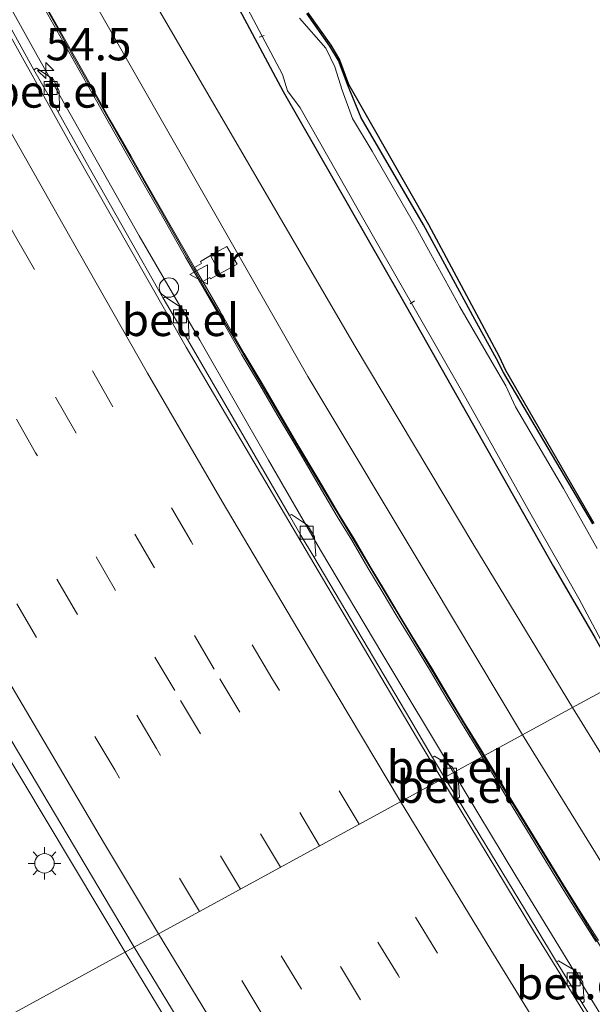
# Model space of a CAD drawing. Units: metres. Extents: x 128136 to 130003, y 459499 to 462503.
# Drawn here: x 129300 to 129344, y 460357 to 460433 of the extents above; entities that cross this region are included whole.
import ezdxf
from ezdxf.enums import TextEntityAlignment as Align

# ---------------------------------------------------------------- set-up
doc = ezdxf.new("R2010")
doc.units = ezdxf.units.M
doc.linetypes.add('VW-3-9_STREEP', pattern=[12, 3, -9])
doc.layers.get('0').update_dxf_attribs({"lineweight": 25})
for name, color, linetype, lineweight in [('B-ME-AL-OVERIG-L-B1', 7, 'Continuous', 18), ('B-ME-AM-KILOMETR-S-B1', 7, 'Continuous', 18), ('B-ME-BV-GELEIDECONSTRAUCTIE_GELEIDERAIL_OVERSTAPCONSTRUCTIE-S-B1', 213, 'BV-ANTIVERBLINDINGSSCHERM', 18), ('B-ME-BV-GELEIDECONSTRUCTIE-GELEIDERAIL-L-B1', 213, 'BV-GELEIDERAIL', 18), ('B-ME-IE-GRASLAND-GV-B6', 93, 'Continuous', 18), ('B-ME-IE-HULPGEOMETRIE-L-B1', 53, 'Continuous', 18), ('B-ME-IE-MEUBILAIR_WEGMEUBILAIR-LICHTMAST-S-B1', 8, 'Continuous', 18), ('B-ME-IE-TERREINAFSCHEIDING-DOORGANG-L-B1', 8, 'IE-TERREINAFSCHEIDING-KUNSTMATIG-OPEN', 18), ('B-ME-KW-GELUIDSWERING-GV-B6', 8, 'Continuous', 18), ('B-ME-KW-SCHERM-L-B1', 8, 'Continuous', 18), ('B-ME-OG-BEBOUWING-GV-B6', 173, 'Continuous', 18), ('B-ME-OG-WATER-GV-B6', 153, 'Continuous', 18), ('B-ME-VH-VERH_SOORT-BITUMEN-GV-B6', 8, 'IE-TERREINAFSCHEIDING-NATUURLIJK-HOUTWAL', 18), ('B-ME-VH-VERH_SOORT-GV-B6', 8, 'Continuous', 18), ('B-ME-VH-VERH_SOORT-HALF_VERHARDING-GV-B6', 8, 'IE-TERREINAFSCHEIDING-NATUURLIJK-HOUTWAL', 18), ('B-ME-VH-VERH_SOORT-TEGELS-GV-B6', 8, 'Continuous', 18), ('B-ME-VV-KOLK-S-B1', 8, 'Continuous', 18), ('B-ME-VW-MARKERING-39STREEP-015-L-B1', 255, 'VW-3-9_STREEP', 18), ('B-ME-VW-MARKERING-STREEP-015-L-B1', 7, 'Continuous', 18), ('B-ME-VW-MEUBILAIR_WEGMEUBILAIR-VERKEERSBORD-S-B1', 8, 'Continuous', 18)]:
    doc.layers.add(name, color=color, linetype=linetype, lineweight=lineweight)
doc.layers.add('B-ME-GW-INSTEEKWATERGANG-L-B1', color=10, linetype='Continuous')
doc.layers.add('B-ME-KG-KADASTRAAL-OPNAMEDTMGRENS-L-B1', color=10, linetype='Continuous')
doc.styles.add('NLCS-ISO', font='NLCS-ISO.TTF')
doc.linetypes.add('BV-ANTIVERBLINDINGSSCHERM', pattern='A,2,-1,[22,NLCS.SHX,S=1,R=0,X=0,Y=0],-1', length=4)
doc.linetypes.add('BV-GELEIDERAIL', pattern='A,10,-3,[108,NLCS.SHX,S=1,R=0,X=0,Y=0],-3', length=16)
doc.linetypes.add('IE-TERREINAFSCHEIDING-KUNSTMATIG-OPEN', pattern='A,7,-1.5,[67,NLCS.SHX,S=0.75,R=0,X=0,Y=0],-1.5', length=10)
doc.linetypes.add('IE-TERREINAFSCHEIDING-NATUURLIJK-HOUTWAL', pattern='A,7,-1.5,[67,NLCS.SHX,S=0.75,R=45,X=0,Y=0],-1.5,7,-1.5,[70,NLCS.SHX,S=0.75,R=0,X=0,Y=0],-1.5', length=20)

# ---------------------------------------------------------------- blocks, each defined once
blk = doc.blocks.new('hecto')
for p, q in [((0, 0.625), (-0.625, 0)), ((0, -0.625), (0, 0.625)), ((-0.625, 0), (0.625, 0)), ((0.625, 0), (0, -0.625))]:
    blk.add_line(p, q)
blk = doc.blocks.new('lantaarnpaal')
for p, q in [((-0.884, 0.884), (-0.53, 0.53)), ((0, 0.75), (0, 1.25)), ((0.53, 0.53), (0.884, 0.884)), ((-0.75, 0), (-1.25, 0)), ((0.75, 0), (1.25, 0)), ((-0.53, -0.53), (-0.884, -0.884)), ((0, -0.75), (0, -1.25)), ((0.53, -0.53), (0.884, -0.884))]:
    blk.add_line(p, q)
blk.add_circle((0, 0), 0.75)
blk = doc.blocks.new('kolk')
blk.add_lwpolyline([(-0.5, -0.5), (0.5, -0.5), (0.5, 0.5), (-0.5, 0.5)], close=True)
blk = doc.blocks.new('verkeersbord')
for p, q in [((0, 0.75), (-0.75, -0.625)), ((0.75, -0.625), (0, 0.75)), ((-0.75, -0.625), (0.75, -0.625))]:
    blk.add_line(p, q)
blk = doc.blocks.new('dtb')
blk.add_circle((0, 0), 0.75)

msp = doc.modelspace()

# ---------------------------------------------------------------- linework, layer by layer
at = {"layer": 'B-ME-AL-OVERIG-L-B1'}
for p, q in [((129318.8116, 460431.3455, -1.4377), (129318.4214, 460431.2181, -1.4293)), ((129330.4271, 460410.8775, -1.4533), (129330.0809, 460410.6558, -1.4563))]:
    msp.add_line(p, q, dxfattribs=at)
at = {"layer": 'B-ME-BV-GELEIDECONSTRUCTIE-GELEIDERAIL-L-B1'}
for points in [[(129333.4273, 460374.5038, 1.2189), (129327.9824, 460383.5784, 1.2038), (129323.158, 460391.6692, 1.2122), (129319.1548, 460398.5967, 1.1838), (129313.8463, 460407.8417, 1.2247), (129309.1639, 460415.912, 1.2336), (129301.3064, 460429.8033, 1.2561), (129291.5793, 460447.296, 1.2561), (129282.0592, 460464.8966, 1.273), (129272.751, 460482.5498, 1.272), (129263.5645, 460500.3193, 1.3036), (129259.9323, 460507.5116, 1.2956), (129257.0417, 460513.568, 1.258), (129254.7022, 460518.3436, 1.2744), (129252.9022, 460521.8702, 1.2824), (129249.9132, 460527.8434, 1.2512), (129245.8581, 460536.215, 1.2654), (129237.3101, 460554.2561, 1.2767), (129228.9344, 460572.4047, 1.3123), (129217.6373, 460597.3292, 1.3266), (129209.546, 460615.5359, 1.348), (129201.6425, 460633.954, 1.346), (129193.7269, 460652.3066, 1.424), (129189.8388, 460661.5167, 1.4125)], [(129163.1029, 460649.7853, 2.093), (129171.0895, 460631.0947, 2.1337), (129179.0452, 460612.7616, 2.039), (129187.1184, 460594.4871, 2.0015), (129197.4905, 460571.4042, 1.913), (129203.5939, 460558.0747, 1.8547), (129210.4229, 460543.596, 1.9484), (129215.5483, 460532.7454, 1.9478), (129221.3681, 460520.7175, 1.9241), (129225.434, 460512.3601, 1.999), (129229.5086, 460503.9757, 1.93), (129231.2481, 460500.3944, 1.9196), (129240.1697, 460482.5184, 1.9081), (129245.6548, 460471.841, 1.9509), (129253.8376, 460456.5287, 2.0263), (129262.6383, 460440.1571, 1.9929), (129268.3988, 460429.5819, 2.0083), (129278.0964, 460412.0948, 2.0145), (129288.0539, 460394.7371, 1.9994), (129298.06, 460377.381, 1.936), (129308.0854, 460360.663, 1.9958)], [(129511.3888, 460124.2177, 1.2667), (129504.1285, 460133.189, 1.2466), (129494.0369, 460145.5496, 1.1832), (129484.0338, 460158.0233, 1.2355), (129474.0995, 460170.6078, 1.1924), (129464.2677, 460183.1743, 1.263), (129454.5584, 460195.8311, 1.2645), (129444.9404, 460208.6527, 1.2731), (129437.805, 460218.3212, 1.2647), (129425.9147, 460234.4353, 1.2542), (129416.6121, 460247.3992, 1.2376), (129405.2228, 460263.8, 1.1715), (129393.8757, 460280.2692, 1.1516), (129384.1336, 460294.6645, 1.1545), (129376.8658, 460305.7441, 1.1652), (129368.812, 460318.0241, 1.1741), (129360.7973, 460330.3228, 1.153), (129354.3795, 460340.4128, 1.1803), (129348.7276, 460349.4461, 1.1655), (129343.8258, 460357.4124, 1.2068), (129338.2524, 460366.5337, 1.197), (129333.4273, 460374.5038, 1.2189)], [(129308.0854, 460360.663, 1.9958), (129316.6605, 460346.5556, 1.9772), (129327.1494, 460329.5794, 1.9749), (129337.8401, 460312.7139, 1.9564)]]:
    msp.add_polyline3d(points, dxfattribs=at)
at = {"layer": 'B-ME-GW-INSTEEKWATERGANG-L-B1'}
for points in [[(129209.191, 460670.008, -0.922), (129212.2407, 460663.1579, -1.0085), (129227.396, 460626.8867, -1.0188), (129240.2884, 460596.386, -1.179), (129252.1641, 460567.7539, -0.972), (129263.6085, 460541.1433, -1.0804), (129268.1, 460531.6249, -1.0973), (129273.0069, 460521.0989, -1.1819), (129286.6206, 460492.4101, -1.043), (129299.937, 460465.3998, -1.064), (129314.4863, 460437.8876, -1.0345), (129320.2737, 460427.03, -1.0947), (129329.3729, 460411.1841, -1.1044), (129341.1661, 460390.3903, -1.1576), (129344.3611, 460384.8751, -1.201), (129346.2679, 460381.5161, -1.2536)], [(129344.186, 460393.7, -1.1702), (129337.3054, 460405.3724, -1.3589), (129336.7637, 460406.4207, -1.3796), (129335.0822, 460409.4509, -1.2864), (129331.1229, 460416.7448, -1.1657), (129326.2991, 460425.0045, -1.2288), (129325.24, 460427.568, -1.2938), (129324.546, 460429.416, -1.3712), (129323.88, 460430.539, -1.3415), (129322.104, 460433.039, -1.1963)]]:
    msp.add_polyline3d(points, dxfattribs=at)
at = {"layer": 'B-ME-IE-GRASLAND-GV-B6'}
for points in [[(129346.2679, 460381.5161, -1.2536), (129342.623, 460379.526, -0.938), (129334.996, 460392.0541, -0.941), (129325.764, 460407.494, -0.884), (129309.6865, 460435.0793, -0.879), (129294.871, 460461.7713, -0.8718), (129280.433, 460488.841, -0.845), (129266.4682, 460516.6378, -0.8844), (129256.203, 460537.224, -0.794), (129244.488, 460562.074, -0.772), (129231.319, 460591.341, -0.769), (129219.0403, 460619.6452, -0.8294), (129209.3372, 460642.7304, -0.7822)], [(129227.396, 460626.8867, -1.0188), (129240.2884, 460596.386, -1.179), (129252.1641, 460567.7539, -0.972), (129263.6085, 460541.1433, -1.0804), (129268.1, 460531.6249, -1.0973), (129273.0069, 460521.0989, -1.1819), (129286.6206, 460492.4101, -1.043), (129299.937, 460465.3998, -1.064), (129314.4863, 460437.8876, -1.0345), (129320.2737, 460427.03, -1.0947), (129329.3729, 460411.1841, -1.1044), (129341.1661, 460390.3903, -1.1576), (129344.3611, 460384.8751, -1.201)], [(129344.3611, 460384.8751, -1.201), (129341.1661, 460390.3903, -1.1576), (129329.3729, 460411.1841, -1.1044), (129320.2737, 460427.03, -1.0947), (129314.4863, 460437.8876, -1.0345), (129299.937, 460465.3998, -1.064), (129286.6206, 460492.4101, -1.043), (129273.0069, 460521.0989, -1.1819), (129268.1, 460531.6249, -1.0973), (129263.6085, 460541.1433, -1.0804), (129252.1641, 460567.7539, -0.972), (129240.2884, 460596.386, -1.179), (129227.396, 460626.8867, -1.0188)], [(129300.2524, 460436.2913, 0.4852), (129304.4401, 460428.8564, 0.388), (129305.539, 460426.8996, 0.3944), (129306.7672, 460424.721, 0.3954), (129308.3789, 460421.914, 0.3966), (129309.5361, 460419.8747, 0.3971), (129311.0613, 460417.2103, 0.3979), (129312.7535, 460414.2675, 0.3974), (129313.902, 460412.274, 0.395), (129315.2376, 460409.9543, 0.3922), (129317.1009, 460406.7246, 0.3883), (129318.4868, 460404.4155, 0.3857), (129319.796, 460402.15, 0.3832), (129321.1754, 460399.8217, 0.3806), (129322.8141, 460397.0642, 0.3776), (129324.4622, 460394.2691, 0.3793), (129325.5876, 460392.423, 0.3806), (129326.8332, 460390.2939, 0.382), (129327.9354, 460388.4709, 0.3833), (129329.07, 460386.5792, 0.3826), (129330.0558, 460384.939, 0.3807), (129331.5809, 460382.4508, 0.378), (129332.928, 460380.2009, 0.3755), (129334.0471, 460378.3454, 0.3734), (129335.4696, 460376.0233, 0.3714), (129335.6538, 460375.7196, 0.3712), (129333.5419, 460374.5664, 0.4861), (129333.3249, 460374.9441, 0.4861), (129331.9769, 460375.7759, 0.4969), (129331.8248, 460375.6762, 0.4474), (129330.1333, 460378.5209, 0.4135), (129322.6533, 460391.1522, 0.474), (129322.8161, 460391.2283, 0.543), (129322.707, 460392.6875, 0.5208), (129322.1736, 460393.5889, 0.5208), (129320.9234, 460394.4221, 0.5322), (129320.7623, 460394.3306, 0.4584), (129316.134, 460402.3177, 0.452), (129312.8921, 460407.8953, 0.456), (129313.0407, 460407.9645, 0.5003), (129312.9632, 460409.4887, 0.5144), (129312.444, 460410.3596, 0.521), (129311.1826, 460411.1848, 0.5018), (129311.0151, 460411.0845, 0.4628), (129305.311, 460421.1715, 0.4598), (129302.8937, 460425.4884, 0.482), (129303.0285, 460425.5843, 0.5172), (129303.0021, 460427.0853, 0.4948), (129302.5208, 460427.9708, 0.4903), (129301.2304, 460428.8188, 0.5044), (129301.0405, 460428.7134, 0.4804), (129295.8112, 460438.1554, 0.466)], [(129306.1926, 460433.0783, -0.7546), (129322.186, 460405.061, -0.731), (129331.7188, 460389.1814, -0.71), (129338.768, 460377.42, -0.713), (129335.8295, 460375.8155, 0.4512), (129335.6404, 460376.1274, 0.4511), (129334.218, 460378.4493, 0.45), (129333.0994, 460380.3039, 0.4491), (129331.7519, 460382.5544, 0.448), (129330.2268, 460385.0428, 0.4468), (129329.2414, 460386.6822, 0.446), (129328.1068, 460388.574, 0.4558), (129327.0051, 460390.3961, 0.466), (129325.7593, 460392.5256, 0.4778), (129324.6337, 460394.372, 0.4882), (129322.9862, 460397.1661, 0.5038), (129321.3474, 460399.9238, 0.5192), (129319.9686, 460402.251, 0.5322), (129318.6591, 460404.517, 0.5448), (129317.2733, 460406.826, 0.5293), (129315.4109, 460410.0542, 0.501), (129314.076, 460412.3726, 0.3928), (129314.6222, 460412.6824, 0.4074), (129314.6841, 460412.5749, 0.4074), (129315.419, 460412.988, 0.298), (129316.73, 460413.716, -0.405), (129315.941, 460415.089, -0.411), (129314.674, 460414.384, 0.298), (129313.903, 460413.929, 0.4036), (129313.9912, 460413.7762, 0.3902), (129313.4456, 460413.4668, 0.3948), (129312.9268, 460414.3673, 0.4632), (129311.2348, 460417.3098, 0.4617), (129309.7099, 460419.9738, 0.4743), (129308.5526, 460422.0132, 0.5104), (129306.9411, 460424.8199, 0.5794), (129305.7133, 460426.9977, 0.6327), (129304.6143, 460428.9546, 0.6805), (129300.427, 460436.3888, 0.6651)], [(129315.9497, 460436.4142, -1.535), (129320.2369, 460428.342, -1.535), (129320.6206, 460427.0797, -1.535), (129321.5963, 460425.7704, -1.535), (129327.367, 460415.648, -1.535), (129334.1453, 460403.7822, -1.535), (129339.2919, 460394.6043, -1.535), (129343.1046, 460387.9237, -1.535), (129345.864, 460382.772, -1.535)], [(129322.104, 460433.039, -1.1963), (129323.88, 460430.539, -1.3415), (129324.546, 460429.416, -1.3712), (129325.24, 460427.568, -1.2938), (129326.2991, 460425.0045, -1.2288), (129331.1229, 460416.7448, -1.1657), (129335.0822, 460409.4509, -1.2864), (129336.7637, 460406.4207, -1.3796), (129337.3054, 460405.3724, -1.3589), (129344.186, 460393.7, -1.1702)], [(129344.186, 460393.7, -1.1702), (129337.3054, 460405.3724, -1.3589), (129336.7637, 460406.4207, -1.3796), (129335.0822, 460409.4509, -1.2864), (129331.1229, 460416.7448, -1.1657), (129326.2991, 460425.0045, -1.2288), (129325.24, 460427.568, -1.2938), (129324.546, 460429.416, -1.3712), (129323.88, 460430.539, -1.3415), (129322.104, 460433.039, -1.1963)], [(129322.188, 460433.093, -1.1963), (129323.965, 460430.592, -1.3415), (129324.635, 460429.461, -1.3712), (129325.333, 460427.605, -1.2938), (129331.506, 460416.765, -1.0901), (129336.966, 460406.596, -1.3706), (129337.456, 460405.545, -1.3469), (129344.272, 460393.751, -1.1702)], [(129344.5195, 460391.7827, -1.535), (129341.9299, 460396.4095, -1.535), (129338.2287, 460402.709, -1.535), (129337.4858, 460404.3433, -1.535), (129336.4137, 460406.1295, -1.535), (129333.9328, 460410.4237, -1.535), (129330.516, 460416.6017, -1.535), (129327.166, 460422.4223, -1.535), (129325.6409, 460424.9533, -1.535), (129324.8351, 460427.1339, -1.535), (129324.2626, 460428.9233, -1.535), (129323.5854, 460430.3624, -1.535), (129321.5549, 460432.6932, -1.535)], [(129392.069, 460302.921, -0.947), (129372.391, 460332.152, -0.929), (129356.917, 460356.355, -0.921), (129342.623, 460379.526, -0.938), (129346.2679, 460381.5161, -1.2536), (129360.0507, 460359.8416, -1.157), (129375.9775, 460335.3341, -1.1395), (129387.0316, 460317.3123, -1.1493)], [(129344.6198, 460361.5711, 0.4473), (129343.2888, 460363.6711, 0.4484), (129341.9264, 460365.8529, 0.4497), (129340.455, 460368.2357, 0.451), (129339.3297, 460370.0916, 0.452), (129338.0144, 460372.2223, 0.453), (129336.7463, 460374.3044, 0.452), (129335.8295, 460375.8155, 0.4512), (129338.768, 460377.42, -0.713), (129353.333, 460353.896, -0.737)], [(129299.3706, 460376.8897, 1.2418), (129306.9596, 460364.1051, 1.2507), (129308.79, 460361.0479, 1.2436), (129298.5301, 460355.444, 0.9593)], [(129348.8439, 460347.925, 0.4613), (129343.357, 460356.7223, 0.44), (129343.5153, 460356.8452, 0.4833), (129343.4115, 460358.3457, 0.4509), (129342.8602, 460359.222, 0.4662), (129341.5421, 460360.0037, 0.468), (129341.3891, 460359.9146, 0.4239), (129339.7851, 460362.5619, 0.406), (129333.738, 460372.512, 0.4428), (129333.8953, 460372.6097, 0.5179), (129333.7996, 460374.1183, 0.4861), (129333.5419, 460374.5664, 0.4861), (129335.6538, 460375.7196, 0.3712), (129336.5754, 460374.2005, 0.3699), (129337.8439, 460372.1178, 0.3682), (129339.159, 460369.9872, 0.3665), (129340.2844, 460368.1313, 0.3649), (129341.7565, 460365.7474, 0.3703), (129343.1195, 460363.5646, 0.3752), (129344.4499, 460361.4656, 0.38)], [(129325.6365, 460312.4002, 0.9395), (129316.9905, 460325.9592, 0.9656), (129317.152, 460326.0454, 1.0001), (129317.0453, 460327.5714, 0.9839), (129316.4473, 460328.451, 0.9866), (129315.1672, 460329.2154, 1.01), (129315.0098, 460329.0708, 0.9614), (129306.3637, 460342.729, 0.9394), (129306.5626, 460342.9019, 0.9942), (129306.4248, 460344.4082, 1.0011), (129305.8715, 460345.2971, 0.9915), (129304.6007, 460346.0661, 0.9996), (129304.4225, 460345.9376, 0.9456), (129298.5301, 460355.444, 0.9593), (129308.79, 460361.0479, 1.2436), (129314.6302, 460351.4651, 1.2021)]]:
    msp.add_polyline3d(points, dxfattribs=at)
at = {"layer": 'B-ME-IE-HULPGEOMETRIE-L-B1'}
msp.add_polyline3d([(129251.4492, 460329.6275, -0.5611), (129253.879, 460331.114, -0.2736), (129256.2015, 460332.3268, -1.3249), (129260.3766, 460334.6069, -1.3252), (129264.3264, 460336.764, 0.5796), (129274.4081, 460342.2704, 1.641), (129298.0698, 460355.1929, 1.018), (129298.5301, 460355.444, 0.9593), (129308.79, 460361.0479, 1.2436), (129332.5291, 460374.0129, 0.5018), (129332.7281, 460374.1218, 0.4228), (129333.5419, 460374.5664, 0.4861), (129335.6538, 460375.7196, 0.3712), (129335.8295, 460375.8155, 0.4512), (129338.768, 460377.42, -0.713), (129342.623, 460379.526, -0.938), (129346.2679, 460381.5161, -1.2536), (129346.488, 460381.637, -1.535), (129350.1223, 460383.6211, -1.535), (129351.246, 460384.235, -1.3029), (129351.291, 460384.324, -1.3029)], dxfattribs=at)
at = {"layer": 'B-ME-IE-TERREINAFSCHEIDING-DOORGANG-L-B1'}
msp.add_line((129313.4456, 460413.4668, 0.3948), (129314.076, 460412.3726, 0.3928), dxfattribs=at)
at = {"layer": 'B-ME-KG-KADASTRAAL-OPNAMEDTMGRENS-L-B1'}
msp.add_polyline3d([(129322.188, 460433.093, -1.1963), (129323.965, 460430.592, -1.3415), (129324.635, 460429.461, -1.3712), (129325.333, 460427.605, -1.2938), (129331.506, 460416.765, -1.0901), (129336.966, 460406.596, -1.3706), (129337.456, 460405.545, -1.3469), (129344.272, 460393.751, -1.1702)], dxfattribs=at)
at = {"layer": 'B-ME-KW-GELUIDSWERING-GV-B6'}
for points in [[(129335.8295, 460375.8155, 0.4512), (129335.6538, 460375.7196, 0.3712), (129335.4696, 460376.0233, 0.3714), (129334.0471, 460378.3454, 0.3734), (129332.928, 460380.2009, 0.3755), (129331.5809, 460382.4508, 0.378), (129330.0558, 460384.939, 0.3807), (129329.07, 460386.5792, 0.3826), (129327.9354, 460388.4709, 0.3833), (129326.8332, 460390.2939, 0.382), (129325.5876, 460392.423, 0.3806), (129324.4622, 460394.2691, 0.3793), (129322.8141, 460397.0642, 0.3776), (129321.1754, 460399.8217, 0.3806), (129319.796, 460402.15, 0.3832), (129318.4868, 460404.4155, 0.3857), (129317.1009, 460406.7246, 0.3883), (129315.2376, 460409.9543, 0.3922), (129313.902, 460412.274, 0.395), (129312.7535, 460414.2675, 0.3974), (129311.0613, 460417.2103, 0.3979), (129309.5361, 460419.8747, 0.3971), (129308.3789, 460421.914, 0.3966), (129306.7672, 460424.721, 0.3954), (129305.539, 460426.8996, 0.3944), (129304.4401, 460428.8564, 0.388), (129300.2524, 460436.2913, 0.4852)], [(129300.427, 460436.3888, 0.6651), (129304.6143, 460428.9546, 0.6805), (129305.7133, 460426.9977, 0.6327), (129306.9411, 460424.8199, 0.5794), (129308.5526, 460422.0132, 0.5104), (129309.7099, 460419.9738, 0.4743), (129311.2348, 460417.3098, 0.4617), (129312.9268, 460414.3673, 0.4632), (129313.4456, 460413.4668, 0.3948), (129314.076, 460412.3726, 0.3928), (129315.4109, 460410.0542, 0.501), (129317.2733, 460406.826, 0.5293), (129318.6591, 460404.517, 0.5448), (129319.9686, 460402.251, 0.5322), (129321.3474, 460399.9238, 0.5192), (129322.9862, 460397.1661, 0.5038), (129324.6337, 460394.372, 0.4882), (129325.7593, 460392.5256, 0.4778), (129327.0051, 460390.3961, 0.466), (129328.1068, 460388.574, 0.4558), (129329.2414, 460386.6822, 0.446), (129330.2268, 460385.0428, 0.4468), (129331.7519, 460382.5544, 0.448), (129333.0994, 460380.3039, 0.4491), (129334.218, 460378.4493, 0.45), (129335.6404, 460376.1274, 0.4511), (129335.8295, 460375.8155, 0.4512)], [(129344.4499, 460361.4656, 0.38), (129343.1195, 460363.5646, 0.3752), (129341.7565, 460365.7474, 0.3703), (129340.2844, 460368.1313, 0.3649), (129339.159, 460369.9872, 0.3665), (129337.8439, 460372.1178, 0.3682), (129336.5754, 460374.2005, 0.3699), (129335.6538, 460375.7196, 0.3712), (129335.8295, 460375.8155, 0.4512), (129336.7463, 460374.3044, 0.452), (129338.0144, 460372.2223, 0.453), (129339.3297, 460370.0916, 0.452), (129340.455, 460368.2357, 0.451), (129341.9264, 460365.8529, 0.4497), (129343.2888, 460363.6711, 0.4484), (129344.6198, 460361.5711, 0.4473)]]:
    msp.add_polyline3d(points, dxfattribs=at)
at = {"layer": 'B-ME-KW-SCHERM-L-B1'}
for points in [[(129193.2525, 460663.0149, 9.3494), (129206.8047, 460630.7689, 9.3494), (129215.7779, 460609.2338, 9.3494), (129221.9527, 460594.8586, 9.3494), (129228.0536, 460580.8956, 9.3494), (129234.6436, 460566.4172, 9.3494), (129242.2716, 460549.7278, 9.3494), (129248.1277, 460537.4546, 9.3494), (129253.763, 460525.9233, 9.3494), (129259.1229, 460514.8229, 9.3494), (129267.045, 460499.0496, 9.3494), (129274.0909, 460485.2552, 9.3494), (129280.6769, 460472.6055, 9.3494), (129288.8339, 460457.302, 9.3494), (129298.0987, 460440.4233, 9.3494), (129304.1888, 460429.5578, 9.3494), (129314.6564, 460411.1567, 9.3494), (129322.0852, 460398.4879, 9.3494), (129335.7564, 460375.7756, 9.3494)], [(129335.7564, 460375.7756, 9.3494), (129344.0705, 460362.2509, 9.3494), (129352.2343, 460349.1341, 9.3494), (129360.2966, 460336.589, 9.3494), (129366.2193, 460327.39, 9.3494), (129374.423, 460314.9792, 9.3494), (129384.4287, 460300.1839, 9.3494), (129393.5148, 460286.9548, 9.3494), (129402.5243, 460273.9267, 9.3494), (129413.2136, 460259.0324, 9.3494), (129422.1714, 460246.789, 9.3494), (129432.205, 460233.143, 9.3494), (129442.7867, 460219.2441, 9.3494), (129454.3187, 460204.2903, 9.3494), (129461.3481, 460195.2525, 9.3494), (129472.9037, 460180.9542, 9.3494), (129482.096, 460169.5638, 9.3494), (129492.5448, 460157.01, 9.3494), (129503.0265, 460144.6526, 9.3494), (129516.5572, 460129.0053, 9.3494)]]:
    msp.add_polyline3d(points, dxfattribs=at)
at = {"layer": 'B-ME-OG-BEBOUWING-GV-B6'}
msp.add_polyline3d([(129316.73, 460413.716, -0.405), (129315.419, 460412.988, 0.298), (129314.674, 460414.384, 0.298), (129315.941, 460415.089, -0.411), (129316.73, 460413.716, -0.405)], dxfattribs=at)
at = {"layer": 'B-ME-OG-WATER-GV-B6'}
for points in [[(129345.864, 460382.772, -1.535), (129343.1046, 460387.9237, -1.535), (129339.2919, 460394.6043, -1.535), (129334.1453, 460403.7822, -1.535), (129327.367, 460415.648, -1.535), (129321.5963, 460425.7704, -1.535), (129320.6206, 460427.0797, -1.535), (129320.2369, 460428.342, -1.535), (129315.9497, 460436.4142, -1.535)], [(129321.5549, 460432.6932, -1.535), (129323.5854, 460430.3624, -1.535), (129324.2626, 460428.9233, -1.535), (129324.8351, 460427.1339, -1.535), (129325.6409, 460424.9533, -1.535), (129327.166, 460422.4223, -1.535), (129330.516, 460416.6017, -1.535), (129333.9328, 460410.4237, -1.535), (129336.4137, 460406.1295, -1.535), (129337.4858, 460404.3433, -1.535), (129338.2287, 460402.709, -1.535), (129341.9299, 460396.4095, -1.535), (129344.5195, 460391.7827, -1.535)]]:
    msp.add_polyline3d(points, dxfattribs=at)
at = {"layer": 'B-ME-VH-VERH_SOORT-BITUMEN-GV-B6'}
for points in [[(129332.7281, 460374.1218, 0.4228), (129332.5291, 460374.0129, 0.5018), (129330.6546, 460377.11, 0.5004), (129321.6419, 460392.318, 0.5097), (129312.7918, 460407.3089, 0.5318), (129304.1935, 460422.3862, 0.5391), (129295.4542, 460438.0603, 0.5468), (129286.8594, 460453.8487, 0.5093), (129278.7361, 460468.9178, 0.5684), (129270.8046, 460484.0718, 0.5456), (129262.2748, 460500.6823, 0.5588), (129254.1906, 460516.7352, 0.5222), (129250.2607, 460524.7472, 0.5928), (129246.732, 460532.0703, 0.581), (129239.2098, 460547.6238, 0.5805), (129231.3805, 460564.2154, 0.5331), (129223.91, 460580.5741, 0.542), (129215.8545, 460598.4008, 0.5915), (129208.594, 460614.9238, 0.5699), (129199.8477, 460634.9874, 0.6142)], [(129199.8477, 460634.9874, 0.6142), (129208.594, 460614.9238, 0.5699), (129215.8545, 460598.4008, 0.5915), (129223.91, 460580.5741, 0.542), (129231.3805, 460564.2154, 0.5331), (129239.2098, 460547.6238, 0.5805), (129246.732, 460532.0703, 0.581), (129250.2607, 460524.7472, 0.5928), (129254.1906, 460516.7352, 0.5222), (129262.2748, 460500.6823, 0.5588), (129270.8046, 460484.0718, 0.5456), (129278.7361, 460468.9178, 0.5684), (129286.8594, 460453.8487, 0.5093), (129295.4542, 460438.0603, 0.5468), (129304.1935, 460422.3862, 0.5391), (129312.7918, 460407.3089, 0.5318), (129321.6419, 460392.318, 0.5097), (129330.6546, 460377.11, 0.5004), (129332.5291, 460374.0129, 0.5018)], [(129332.5291, 460374.0129, 0.5018), (129308.79, 460361.0479, 1.2436), (129306.9596, 460364.1051, 1.2507), (129299.3706, 460376.8897, 1.2418), (129289.5481, 460393.686, 1.2621), (129280.2576, 460409.9372, 1.2726), (129268.9512, 460430.3009, 1.2714), (129259.5528, 460447.6263, 1.2729), (129250.2643, 460465.1184, 1.2658), (129244.7003, 460475.8039, 1.2492), (129241.6597, 460481.6932, 1.2449), (129232.5143, 460499.7637, 1.225), (129225.9157, 460513.1313, 1.3054), (129224.0367, 460516.9947, 1.3133), (129216.3888, 460532.9245, 1.2446), (129207.9775, 460550.7041, 1.2832), (129199.0003, 460570.2209, 1.2552), (129191.1915, 460587.5823, 1.2362), (129183.4962, 460604.9054, 1.2885), (129175.5378, 460623.1481, 1.3482)], [(129295.8112, 460438.1554, 0.466), (129301.0405, 460428.7134, 0.4804), (129302.8937, 460425.4884, 0.482), (129305.311, 460421.1715, 0.4598), (129311.0151, 460411.0845, 0.4628), (129312.8921, 460407.8953, 0.456), (129316.134, 460402.3177, 0.452), (129320.7623, 460394.3306, 0.4584), (129321.6741, 460392.7576, 0.4527), (129322.6533, 460391.1522, 0.474), (129330.1333, 460378.5209, 0.4135), (129331.8248, 460375.6762, 0.4474), (129332.7281, 460374.1218, 0.4228)], [(129342.5456, 460307.0942, 1.2394), (129332.142, 460323.3902, 1.2385), (129321.5993, 460340.2707, 1.2206), (129314.6302, 460351.4651, 1.2021), (129308.79, 460361.0479, 1.2436), (129332.5291, 460374.0129, 0.5018), (129339.612, 460362.2948, 0.5048), (129348.6122, 460347.7789, 0.5169), (129356.5901, 460335.0906, 0.41), (129358.2267, 460332.537, 0.4619), (129366.8871, 460318.9536, 0.478), (129376.5034, 460304.2423, 0.519)], [(129358.513, 460332.6799, 0.3556), (129358.2267, 460332.537, 0.4619), (129356.5901, 460335.0906, 0.41), (129348.6122, 460347.7789, 0.5169), (129339.612, 460362.2948, 0.5048), (129332.5291, 460374.0129, 0.5018), (129332.7281, 460374.1218, 0.4228), (129333.738, 460372.512, 0.4428), (129339.7851, 460362.5619, 0.406), (129341.3891, 460359.9146, 0.4239), (129343.357, 460356.7223, 0.44), (129348.8439, 460347.925, 0.4613), (129352.134, 460342.643, 0.4374), (129354.1117, 460339.4945, 0.4203), (129357.7264, 460333.9211, 0.3388), (129358.513, 460332.6799, 0.3556)]]:
    msp.add_polyline3d(points, dxfattribs=at)
at = {"layer": 'B-ME-VH-VERH_SOORT-GV-B6'}
for points in [[(129303.0285, 460425.5843, 0.5172), (129302.8937, 460425.4884, 0.482), (129301.0405, 460428.7134, 0.4804), (129301.2304, 460428.8188, 0.5044), (129302.5208, 460427.9708, 0.4903), (129303.0021, 460427.0853, 0.4948), (129303.0285, 460425.5843, 0.5172)], [(129313.0407, 460407.9645, 0.5003), (129312.8921, 460407.8953, 0.456), (129311.0151, 460411.0845, 0.4628), (129311.1826, 460411.1848, 0.5018), (129312.444, 460410.3596, 0.521), (129312.9632, 460409.4887, 0.5144), (129313.0407, 460407.9645, 0.5003)], [(129322.8161, 460391.2283, 0.543), (129322.6533, 460391.1522, 0.474), (129321.6741, 460392.7576, 0.4527), (129320.7623, 460394.3306, 0.4584), (129320.9234, 460394.4221, 0.5322), (129322.1736, 460393.5889, 0.5208), (129322.707, 460392.6875, 0.5208), (129322.8161, 460391.2283, 0.543)], [(129333.5419, 460374.5664, 0.4861), (129332.7281, 460374.1218, 0.4228), (129331.8248, 460375.6762, 0.4474), (129331.9769, 460375.7759, 0.4969), (129333.3249, 460374.9441, 0.4861), (129333.5419, 460374.5664, 0.4861)], [(129333.8953, 460372.6097, 0.5179), (129333.738, 460372.512, 0.4428), (129332.7281, 460374.1218, 0.4228), (129333.5419, 460374.5664, 0.4861), (129333.7996, 460374.1183, 0.4861), (129333.8953, 460372.6097, 0.5179)], [(129343.5153, 460356.8452, 0.4833), (129343.357, 460356.7223, 0.44), (129341.3891, 460359.9146, 0.4239), (129341.5421, 460360.0037, 0.468), (129342.8602, 460359.222, 0.4662), (129343.4115, 460358.3457, 0.4509), (129343.5153, 460356.8452, 0.4833)]]:
    msp.add_polyline3d(points, dxfattribs=at)
at = {"layer": 'B-ME-VH-VERH_SOORT-HALF_VERHARDING-GV-B6'}
for points in [[(129342.623, 460379.526, -0.938), (129338.768, 460377.42, -0.713), (129331.7188, 460389.1814, -0.71), (129322.186, 460405.061, -0.731), (129306.1926, 460433.0783, -0.7546), (129291.381, 460460.0201, -0.7505), (129276.9921, 460487.217, -0.728), (129262.7884, 460515.2819, -0.776), (129252.828, 460535.557, -0.786), (129256.203, 460537.224, -0.794), (129266.4682, 460516.6378, -0.8844), (129280.433, 460488.841, -0.845), (129294.871, 460461.7713, -0.8718), (129309.6865, 460435.0793, -0.879), (129325.764, 460407.494, -0.884), (129334.996, 460392.0541, -0.941), (129342.623, 460379.526, -0.938)], [(129388.33, 460300.489, -0.755), (129376.1969, 460318.5644, -0.7297), (129368.824, 460329.744, -0.714), (129353.333, 460353.896, -0.737), (129338.768, 460377.42, -0.713), (129342.623, 460379.526, -0.938), (129356.917, 460356.355, -0.921), (129372.391, 460332.152, -0.929), (129392.069, 460302.921, -0.947)]]:
    msp.add_polyline3d(points, dxfattribs=at)
at = {"layer": 'B-ME-VH-VERH_SOORT-TEGELS-GV-B6'}
msp.add_polyline3d([(129315.419, 460412.988, 0.298), (129314.6841, 460412.5749, 0.4074), (129314.6222, 460412.6824, 0.4074), (129314.076, 460412.3726, 0.3928), (129313.4456, 460413.4668, 0.3948), (129313.9912, 460413.7762, 0.3902), (129313.903, 460413.929, 0.4036), (129314.674, 460414.384, 0.298), (129315.419, 460412.988, 0.298)], dxfattribs=at)
at = {"layer": 'B-ME-VW-MARKERING-39STREEP-015-L-B1'}
for points in [[(129320.0671, 460367.2068, 0.93), (129311.9106, 460380.837, 0.9284), (129307.3504, 460388.5585, 0.9429), (129301.1748, 460399.1592, 0.9859), (129294.3796, 460411.0477, 0.9696), (129289.0206, 460420.5569, 0.9114), (129283.0869, 460431.1447, 0.9579), (129277.2249, 460441.8978, 0.9403)], [(129313.8368, 460363.8042, 1.1327), (129307.2808, 460374.7099, 1.1493), (129301.2442, 460384.9382, 1.1427), (129293.4838, 460398.2811, 1.147), (129290.3724, 460403.6867, 1.1486), (129287.4488, 460408.8551, 1.1689), (129281.3095, 460419.764, 1.1441), (129275.442, 460430.3283, 1.1507), (129269.4757, 460441.2644, 1.1651)], [(129316.9928, 460365.5278, 1.016), (129310.5063, 460376.3537, 1.035), (129304.325, 460386.8204, 1.0372), (129298.1706, 460397.4004, 1.0276), (129292.0431, 460408.0424, 1.0299), (129285.9736, 460418.8045, 1.0366), (129280.071, 460429.3992, 1.0582), (129274.1722, 460440.1429, 1.0485)], [(129326.1609, 460370.535, 0.7533), (129319.4186, 460381.781, 0.7367), (129313.1775, 460392.3308, 0.7459), (129307.0448, 460402.8829, 0.7567), (129299.6313, 460415.8555, 0.7966), (129293.6045, 460426.518, 0.7693), (129287.6554, 460437.2467, 0.7581)], [(129323.0999, 460368.8632, 0.8368), (129314.953, 460382.4806, 0.8721), (129310.3524, 460390.309, 0.8523), (129304.2116, 460400.8515, 0.8355), (129297.4166, 460412.7045, 0.8723), (129292.1394, 460422.0665, 0.8516), (129286.1857, 460432.7173, 0.8854)], [(129364.5315, 460309.3107, 0.6896), (129357.8699, 460319.6023, 0.7222), (129351.2987, 460329.9103, 0.7534), (129344.0131, 460341.5059, 0.7343), (129338.4867, 460350.3582, 0.7347), (129332.0666, 460360.791, 0.727), (129326.1609, 460370.535, 0.7533)], [(129360.014, 460309.8952, 0.8585), (129353.4229, 460320.0975, 0.8332), (129348.4862, 460327.8177, 0.8366), (129342.0148, 460338.1348, 0.8323), (129335.5625, 460348.4785, 0.82), (129329.1573, 460358.874, 0.8262), (129323.0999, 460368.8632, 0.8368)], [(129358.7502, 460305.5023, 0.9275), (129349.2694, 460320.1568, 0.9154), (129343.8834, 460328.6474, 0.9405), (129337.3193, 460339.0801, 0.9433), (129330.9403, 460349.3726, 0.9297), (129326.2649, 460356.992, 0.9334), (129320.0671, 460367.2068, 0.93)], [(129497.7261, 460111.5614, 0.9626), (129486.1185, 460125.6764, 0.9846), (129478.4042, 460135.1713, 0.9781), (129461.2669, 460156.6658, 0.9811), (129455.3598, 460164.1352, 0.9649), (129445.9015, 460176.3493, 1.0097), (129440.5994, 460183.3308, 0.9818), (129433.1266, 460193.1993, 0.9871), (129425.8108, 460202.9849, 0.9792), (129416.6093, 460215.4967, 0.9846), (129411.2424, 460222.9047, 0.992), (129402.4403, 460235.218, 1.0017), (129395.2375, 460245.436, 0.984), (129389.9495, 460252.9999, 1.0153), (129383.1022, 460262.8928, 0.9955), (129374.4458, 460275.5509, 0.9916), (129367.6754, 460285.6263, 1.0132), (129360.8803, 460295.8557, 0.997), (129355.82, 460303.5998, 1.0541), (129347.5739, 460316.3458, 1.0186), (129340.9522, 460326.7378, 1.0336), (129334.4061, 460337.1626, 1.0062), (129327.9503, 460347.5596, 1.0111), (129316.9928, 460365.5278, 1.016)], [(129346.1812, 460311.8222, 1.1228), (129337.8784, 460324.8516, 1.1211), (129331.3473, 460335.2287, 1.1314), (129324.8918, 460345.6619, 1.136), (129313.8368, 460363.8041, 1.1327)]]:
    msp.add_polyline3d(points, dxfattribs=at)
at = {"layer": 'B-ME-VW-MARKERING-STREEP-015-L-B1'}
for points in [[(129310.66, 460362.0692, 1.2127), (129306.409, 460369.1426, 1.2296), (129297.2939, 460384.5496, 1.2188), (129289.8227, 460397.4395, 1.2508), (129280.3588, 460414.0616, 1.2422), (129273.952, 460425.5884, 1.2148), (129268.9263, 460434.7564, 1.259), (129263.1765, 460445.3415, 1.2561), (129255.3385, 460460.0026, 1.2511), (129250.4081, 460469.3811, 1.2503), (129241.801, 460486.0328, 1.2146), (129231.9045, 460505.7554, 1.1885), (129227.5993, 460514.5195, 1.2499), (129222.006, 460526.0643, 1.2253), (129215.6382, 460539.3855, 1.2221), (129211.9813, 460547.0984, 1.2478), (129208.6719, 460554.1837, 1.244), (129204.2135, 460563.8654, 1.2497), (129196.9746, 460579.7922, 1.2108), (129192.6904, 460589.3345, 1.2305), (129185.4558, 460605.7208, 1.2288), (129178.0119, 460622.7118, 1.3095), (129171.9813, 460636.7949, 1.3078), (129165.9222, 460651.0224, 1.3471)], [(129329.3546, 460372.2792, 0.6521), (129323.4691, 460382.1041, 0.5946), (129315.5668, 460395.4251, 0.6628), (129309.8111, 460405.2989, 0.6241), (129303.275, 460416.7884, 0.6264), (129298.5061, 460425.203, 0.6142), (129290.5107, 460439.6199, 0.6672), (129284.8102, 460450.0897, 0.6614), (129280.0135, 460458.9571, 0.7034), (129275.0537, 460468.2529, 0.7028), (129269.6866, 460478.4197, 0.6978), (129263.1224, 460491.0305, 0.7436), (129258.829, 460499.4589, 0.7367), (129253.7927, 460509.5552, 0.6813), (129248.6818, 460519.9285, 0.6678), (129241.7224, 460534.1804, 0.6725), (129235.7582, 460546.5775, 0.6997), (129228.1766, 460562.7703, 0.6822), (129222.5212, 460575.0401, 0.7133), (129214.6935, 460592.3166, 0.7006), (129209.4513, 460604.0562, 0.7332), (129205.8493, 460612.2101, 0.7146), (129198.7316, 460628.4935, 0.7528)], [(129508.0836, 460121.1559, 0.6189), (129497.3656, 460134.1391, 0.6308), (129488.0997, 460145.5473, 0.6397), (129474.7848, 460162.2654, 0.6306), (129469.5332, 460168.8981, 0.6313), (129459.1757, 460182.1647, 0.6228), (129449.4194, 460194.9903, 0.6248), (129440.635, 460206.6303, 0.6205), (129435.1752, 460213.9922, 0.6303), (129428.3268, 460223.3238, 0.6533), (129419.583, 460235.4064, 0.6336), (129411.6936, 460246.497, 0.6602), (129404.6048, 460256.6354, 0.6748), (129393.0853, 460273.2409, 0.6171), (129384.3952, 460285.9784, 0.622), (129380.1742, 460292.2511, 0.5541), (129372.5502, 460303.7594, 0.5935), (129366.2388, 460313.4192, 0.5959), (129360.8923, 460321.6597, 0.5905), (129351.7188, 460336.0813, 0.5841), (129342.183, 460351.3083, 0.6384), (129336.3123, 460360.8342, 0.6143), (129329.3546, 460372.2792, 0.6521)], [(129492.4433, 460106.6678, 1.1449), (129487.1037, 460113.0988, 1.1525), (129479.0747, 460122.8915, 1.135), (129471.575, 460132.1748, 1.1589), (129459.8083, 460146.9079, 1.147), (129453.3302, 460155.0875, 1.1274), (129447.2475, 460162.8187, 1.1631), (129438.3103, 460174.4392, 1.165), (129430.9451, 460184.1458, 1.1746), (129420.7261, 460197.767, 1.1759), (129414.7123, 460205.9105, 1.1662), (129408.0065, 460215.0925, 1.1828), (129398.6725, 460228.0864, 1.1632), (129389.4386, 460241.1545, 1.1852), (129380.2551, 460254.3751, 1.1832), (129368.2207, 460271.9165, 1.2006), (129357.7029, 460287.6127, 1.1854), (129351.8238, 460296.5389, 1.188), (129343.7468, 460308.9771, 1.1926), (129333.8816, 460324.4336, 1.2349), (129327.0873, 460335.271, 1.1966), (129319.1697, 460348.0642, 1.2202), (129310.66, 460362.0692, 1.2127)]]:
    msp.add_polyline3d(points, dxfattribs=at)

# ---------------------------------------------------------------- block references
at = {"layer": 'B-ME-AM-KILOMETR-S-B1', "rotation": 90}
msp.add_blockref('hecto', (129301.9506, 460428.6504, 1.2256), dxfattribs=at)
at = {"layer": 'B-ME-BV-GELEIDECONSTRAUCTIE_GELEIDERAIL_OVERSTAPCONSTRUCTIE-S-B1', "rotation": 90}
msp.add_blockref('dtb', (129311.4644, 460411.9104, 1.2918), dxfattribs=at)
at = {"layer": 'B-ME-IE-MEUBILAIR_WEGMEUBILAIR-LICHTMAST-S-B1', "rotation": 90}
msp.add_blockref('lantaarnpaal', (129301.8598, 460367.5091, 1.0599), dxfattribs=at)
at = {"layer": 'B-ME-VV-KOLK-S-B1', "rotation": 90}
for p in [(129302.3456, 460427.3018, 0.4117), (129312.3145, 460409.702, 0.3678), (129322.1011, 460393.0053, 0.3447), (129333.1556, 460374.3534, 0.3534), (129342.7117, 460358.5735, 0.3337)]:
    msp.add_blockref('kolk', p, dxfattribs=at)
at = {"layer": 'B-ME-VW-MEUBILAIR_WEGMEUBILAIR-VERKEERSBORD-S-B1', "rotation": 90}
msp.add_blockref('verkeersbord', (129313.8294, 460412.9133, 2.7775), dxfattribs=at)

# ---------------------------------------------------------------- texts
at = {"layer": 'B-ME-AM-KILOMETR-S-B1', "ltscale": 0.2, "style": 'NLCS-ISO'}
msp.add_text('54.5', height=2.5, dxfattribs=at).set_placement((129301.9506, 460428.6504, 1.2256), align=Align.BOTTOM_LEFT)
at = {"layer": 'B-ME-OG-BEBOUWING-GV-B6', "ltscale": 0.2, "style": 'NLCS-ISO'}
msp.add_text('tr', height=2.5, dxfattribs=at).set_placement((129315.8988, 460413.9786), align=Align.MIDDLE_CENTER)
at = {"layer": 'B-ME-VH-VERH_SOORT-GV-B6', "ltscale": 0.2, "style": 'NLCS-ISO'}
for p in [(129302.3921, 460427.035), (129312.3683, 460409.4203), (129332.8231, 460374.9418), (129333.5997, 460373.423), (129342.7986, 460358.2712)]:
    msp.add_text('bet.el', height=2.5, dxfattribs=at).set_placement(p, align=Align.MIDDLE_CENTER)

doc.saveas('drawing.dxf')
